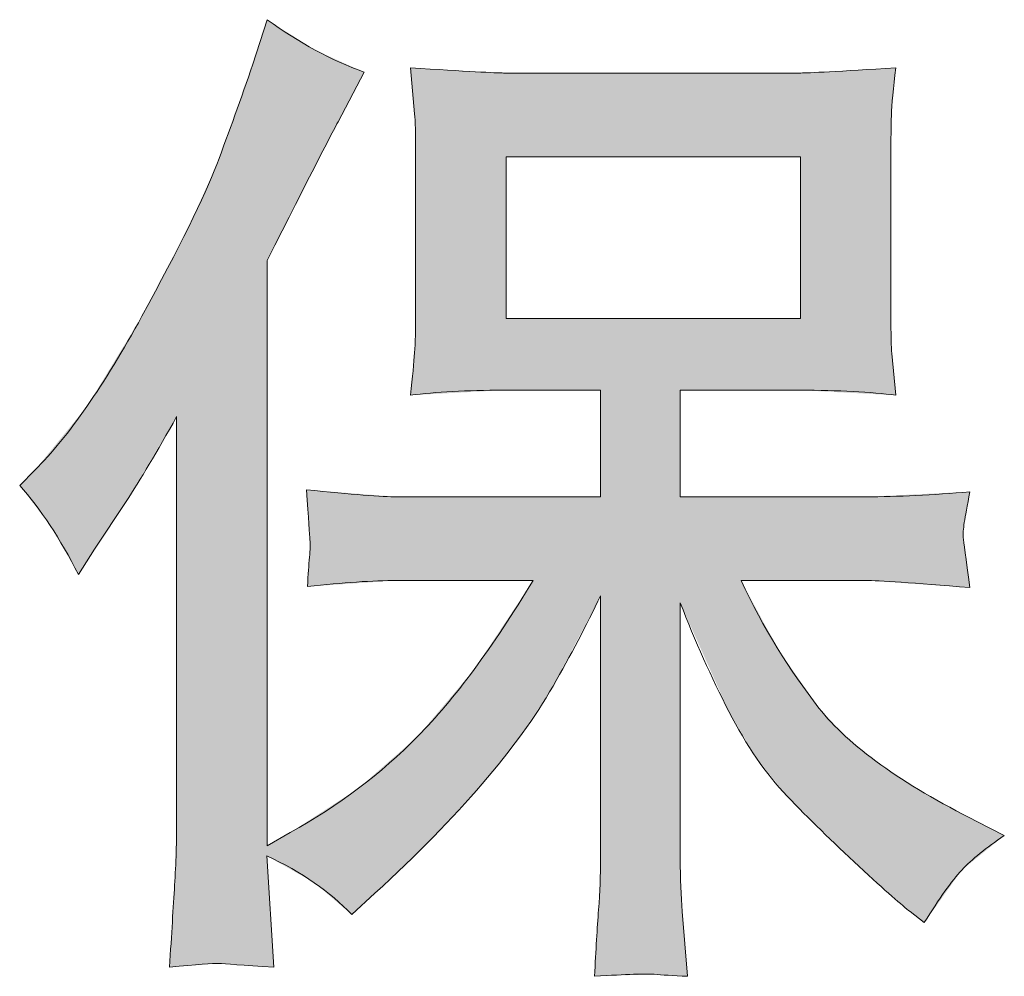
# Model space of a CAD drawing. Units: inches. Extents: x -1200 to 1314, y -1152 to 284.
# Drawn here: x -806 to -749, y -1151 to -1095 of the extents above; entities that cross this region are included whole.
import ezdxf

# ---------------------------------------------------------------- set-up
doc = ezdxf.new("R2010")
doc.units = ezdxf.units.IN
doc.header["$MEASUREMENT"] = 0
doc.layers.add('图层 1', color=7, linetype='Continuous')

msp = doc.modelspace()

# ---------------------------------------------------------------- linework, layer by layer
at = {"layer": '图层 1', "color": 7, "lineweight": 0}
for p, q in [((-760.515, -1103.18), (-777.657, -1103.18)), ((-777.657, -1103.18), (-777.657, -1112.616)), ((-760.515, -1112.616), (-760.515, -1103.18)), ((-777.657, -1112.616), (-760.515, -1112.616))]:
    msp.add_line(p, q, dxfattribs=at)
for points in [[(-792.411, -1097.794), (-792.411, -1097.794), (-791.576, -1095.199), (-791.576, -1095.199)], [(-791.576, -1095.199), (-789.728, -1096.536), (-787.841, -1097.558), (-785.914, -1098.266)], [(-794.505, -1103.632), (-793.797, -1101.745), (-793.089, -1099.799), (-792.411, -1097.794)], [(-782.985, -1100.684), (-782.985, -1100.684), (-783.221, -1098.01), (-783.221, -1098.01)], [(-783.221, -1098.01), (-779.997, -1098.207), (-778.198, -1098.305), (-777.805, -1098.305)], [(-760.486, -1098.305), (-760.102, -1098.305), (-758.254, -1098.207), (-754.952, -1098.01)], [(-754.952, -1098.01), (-755.109, -1099.19), (-755.197, -1100.114), (-755.217, -1100.782)], [(-785.914, -1098.266), (-785.914, -1098.266), (-787.447, -1101.155), (-787.447, -1101.155)], [(-777.805, -1098.305), (-777.805, -1098.305), (-760.486, -1098.305), (-760.486, -1098.305)], [(-782.926, -1103.003), (-782.926, -1101.863), (-782.946, -1101.077), (-782.985, -1100.684)], [(-755.217, -1100.782), (-755.237, -1101.431), (-755.247, -1102.178), (-755.247, -1103.003)], [(-787.447, -1101.155), (-787.723, -1101.627), (-789.099, -1104.32), (-791.576, -1109.235)], [(-782.926, -1112.302), (-782.926, -1112.302), (-782.926, -1103.003), (-782.926, -1103.003)], [(-755.247, -1103.003), (-755.247, -1103.003), (-755.247, -1112.302), (-755.247, -1112.302)], [(-798.869, -1112.479), (-796.687, -1108.468), (-795.232, -1105.52), (-794.505, -1103.632)], [(-791.576, -1109.235), (-791.576, -1109.235), (-791.576, -1143.323), (-791.576, -1143.323)], [(-755.247, -1112.302), (-755.247, -1113.54), (-755.227, -1114.307), (-755.188, -1114.641)], [(-805.101, -1121.443), (-803.135, -1119.477), (-801.061, -1116.489), (-798.869, -1112.479)], [(-755.188, -1114.641), (-755.188, -1114.641), (-754.952, -1117.079), (-754.952, -1117.079)], [(-777.805, -1116.784), (-779.957, -1116.784), (-781.766, -1116.882), (-783.221, -1117.079)], [(-772.153, -1116.784), (-772.153, -1116.784), (-777.805, -1116.784), (-777.805, -1116.784)], [(-772.153, -1122.996), (-772.153, -1122.996), (-772.153, -1116.784), (-772.153, -1116.784)], [(-760.545, -1116.784), (-760.545, -1116.784), (-767.514, -1116.784), (-767.514, -1116.784)], [(-767.514, -1116.784), (-767.514, -1116.784), (-767.514, -1122.996), (-767.514, -1122.996)], [(-754.952, -1117.079), (-756.416, -1116.882), (-758.284, -1116.784), (-760.545, -1116.784)], [(-796.844, -1118.317), (-797.984, -1120.362), (-798.967, -1122.013), (-799.793, -1123.271)], [(-796.844, -1141.731), (-796.844, -1141.731), (-796.844, -1118.317), (-796.844, -1118.317)], [(-805.985, -1122.328), (-805.985, -1122.328), (-805.101, -1121.443), (-805.101, -1121.443)], [(-802.565, -1127.518), (-803.626, -1125.434), (-804.767, -1123.704), (-805.985, -1122.328)], [(-789.285, -1122.583), (-786.622, -1122.859), (-784.872, -1122.996), (-784.007, -1122.996)], [(-756.721, -1122.996), (-754.834, -1122.996), (-752.809, -1122.898), (-750.646, -1122.701)], [(-799.793, -1123.271), (-799.793, -1123.271), (-801.621, -1126.043), (-801.621, -1126.043)], [(-784.007, -1122.996), (-784.007, -1122.996), (-772.153, -1122.996), (-772.153, -1122.996)], [(-767.514, -1122.996), (-767.514, -1122.996), (-756.721, -1122.996), (-756.721, -1122.996)], [(-751.03, -1125.375), (-751.01, -1125.571), (-750.882, -1126.554), (-750.646, -1128.284)], [(-801.621, -1126.043), (-801.621, -1126.043), (-802.565, -1127.518), (-802.565, -1127.518)], [(-789.226, -1128.225), (-789.187, -1127.518), (-789.148, -1126.967), (-789.108, -1126.515)], [(-784.007, -1127.871), (-785.413, -1127.871), (-787.152, -1127.989), (-789.226, -1128.225)], [(-776.085, -1127.871), (-776.085, -1127.871), (-784.007, -1127.871), (-784.007, -1127.871)], [(-782.808, -1136.954), (-780.665, -1134.791), (-778.434, -1131.764), (-776.085, -1127.871)], [(-756.721, -1127.871), (-756.721, -1127.871), (-763.975, -1127.871), (-763.975, -1127.871)], [(-750.646, -1128.284), (-753.949, -1128.009), (-755.974, -1127.871), (-756.721, -1127.871)], [(-772.153, -1144.09), (-772.153, -1144.09), (-772.153, -1128.756), (-772.153, -1128.756)], [(-767.514, -1129.169), (-767.514, -1129.169), (-767.514, -1144.09), (-767.514, -1144.09)], [(-790.229, -1142.556), (-787.408, -1140.984), (-784.931, -1139.116), (-782.808, -1136.954)], [(-750.234, -1141.908), (-750.234, -1141.908), (-748.641, -1142.733), (-748.641, -1142.733)], [(-791.576, -1143.323), (-791.576, -1143.323), (-790.229, -1142.556), (-790.229, -1142.556)], [(-786.651, -1147.333), (-787.909, -1145.997), (-789.551, -1144.857), (-791.595, -1143.913)], [(-791.595, -1143.913), (-791.595, -1143.913), (-791.182, -1150.4), (-791.182, -1150.4)], [(-767.514, -1144.09), (-767.514, -1145.23), (-767.474, -1146.252), (-767.396, -1147.157)], [(-785.295, -1146.095), (-785.295, -1146.095), (-786.651, -1147.333), (-786.651, -1147.333)], [(-767.396, -1147.157), (-767.396, -1147.157), (-767.101, -1150.931), (-767.101, -1150.931)], [(-753.3, -1147.805), (-753.3, -1147.805), (-754.126, -1147.157), (-754.126, -1147.157)], [(-769.027, -1150.813), (-769.47, -1150.774), (-770.629, -1150.813), (-772.507, -1150.931)], [(-767.101, -1150.931), (-767.946, -1150.892), (-768.595, -1150.852), (-769.027, -1150.813)]]:
    msp.add_open_spline(points, degree=3, dxfattribs=at)
for points, knots in [([(-783.221, -1117.079), (-783.103, -1115.998), (-783.024, -1115.172), (-782.985, -1114.602), (-782.946, -1114.032), (-782.926, -1113.265), (-782.926, -1112.302)], [22, 22, 22, 22, 23, 23, 23, 24, 24, 24, 24]), ([(-789.108, -1126.515), (-789.069, -1126.083), (-789.059, -1125.748), (-789.079, -1125.493), (-789.099, -1125.237), (-789.167, -1124.274), (-789.285, -1122.583)], [15, 15, 15, 15, 16, 16, 16, 17, 17, 17, 17]), ([(-750.646, -1122.701), (-750.804, -1123.527), (-750.912, -1124.117), (-750.971, -1124.49), (-751.03, -1124.864), (-751.049, -1125.159), (-751.03, -1125.375)], [40, 40, 40, 40, 41, 41, 41, 42, 42, 42, 42]), ([(-763.975, -1127.871), (-762.677, -1130.624), (-761.164, -1133.101), (-759.434, -1135.302), (-757.704, -1137.504), (-754.637, -1139.706), (-750.234, -1141.908)], [45, 45, 45, 45, 46, 46, 46, 47, 47, 47, 47]), ([(-772.153, -1128.756), (-772.979, -1130.486), (-773.903, -1132.236), (-774.925, -1134.025), (-775.947, -1135.814), (-777.323, -1137.72), (-779.053, -1139.726), (-780.783, -1141.731), (-782.857, -1143.854), (-785.295, -1146.095)], [63, 63, 63, 63, 64, 64, 64, 65, 65, 65, 66, 66, 66, 66]), ([(-754.126, -1147.157), (-754.558, -1146.842), (-755.551, -1145.957), (-757.104, -1144.522), (-758.657, -1143.087), (-760.053, -1141.731), (-761.292, -1140.433), (-762.53, -1139.136), (-763.66, -1137.485), (-764.683, -1135.499), (-765.705, -1133.513), (-766.649, -1131.41), (-767.514, -1129.169)], [51, 51, 51, 51, 52, 52, 52, 53, 53, 53, 54, 54, 54, 55, 55, 55, 55]), ([(-797.257, -1150.4), (-797.139, -1148.474), (-797.041, -1146.881), (-796.962, -1145.623), (-796.883, -1144.365), (-796.844, -1143.068), (-796.844, -1141.731)], [71, 71, 71, 71, 72, 72, 72, 73, 73, 73, 73]), ([(-748.641, -1142.733), (-749.703, -1143.441), (-750.528, -1144.109), (-751.118, -1144.739), (-751.708, -1145.368), (-752.435, -1146.39), (-753.3, -1147.805)], [48, 48, 48, 48, 49, 49, 49, 50, 50, 50, 50]), ([(-772.507, -1150.931), (-772.428, -1149.398), (-772.35, -1148.1), (-772.271, -1147.058), (-772.192, -1146.016), (-772.153, -1145.033), (-772.153, -1144.09)], [60, 60, 60, 60, 61, 61, 61, 62, 62, 62, 62]), ([(-791.182, -1150.4), (-792.991, -1150.282), (-794.062, -1150.204), (-794.397, -1150.184), (-794.731, -1150.164), (-795.684, -1150.243), (-797.257, -1150.4)], [69, 69, 69, 69, 70, 70, 70, 71, 71, 71, 71])]:
    msp.add_open_spline(points, degree=3, knots=knots, dxfattribs=at)
at = {"layer": '图层 1', "color": 7}
for points in [[(-791.595, -1150.372), (-792.411, -1097.794), (-791.595, -1095.26)], [(-791.576, -1143.924), (-791.595, -1095.26), (-791.576, -1095.199)], [(-791.595, -1143.913), (-791.595, -1095.26), (-791.576, -1143.924)], [(-792.411, -1150.318), (-794.397, -1103.331), (-792.411, -1097.794)], [(-792.411, -1150.318), (-792.411, -1097.794), (-791.595, -1150.372)], [(-782.985, -1100.684), (-782.985, -1098.023), (-782.926, -1103.003)], [(-757.104, -1116.965), (-757.886, -1098.166), (-757.104, -1098.125)], [(-756.721, -1116.986), (-757.104, -1098.125), (-756.721, -1098.104)], [(-757.104, -1116.965), (-757.104, -1098.125), (-756.721, -1116.986)], [(-755.836, -1117.032), (-756.721, -1098.104), (-755.836, -1098.057)], [(-756.721, -1116.986), (-756.721, -1098.104), (-755.836, -1117.032)], [(-755.247, -1117.063), (-755.836, -1098.057), (-755.247, -1098.026)], [(-755.836, -1117.032), (-755.836, -1098.057), (-755.247, -1117.063)], [(-755.217, -1100.782), (-755.247, -1098.026), (-755.217, -1098.024)], [(-755.188, -1100.474), (-755.217, -1098.024), (-755.188, -1098.023)], [(-755.188, -1100.474), (-755.188, -1098.023), (-754.952, -1098.01)], [(-760.515, -1116.786), (-760.515, -1098.305), (-760.486, -1116.787)], [(-759.434, -1116.843), (-760.486, -1098.305), (-759.434, -1098.249)], [(-760.486, -1116.787), (-760.486, -1098.305), (-759.434, -1116.843)], [(-757.886, -1116.924), (-759.434, -1098.249), (-757.886, -1098.166)], [(-759.434, -1116.843), (-759.434, -1098.249), (-757.886, -1116.924)], [(-757.886, -1116.924), (-757.886, -1098.166), (-757.104, -1116.965)], [(-794.505, -1150.192), (-796.141, -1107.259), (-794.505, -1103.632)], [(-794.397, -1150.184), (-794.505, -1103.632), (-794.397, -1103.331)], [(-794.397, -1150.184), (-794.397, -1103.331), (-792.411, -1150.318)], [(-796.141, -1150.316), (-796.844, -1108.604), (-796.141, -1107.259)], [(-796.962, -1118.516), (-797.257, -1109.394), (-796.962, -1108.83)], [(-796.844, -1118.317), (-796.962, -1108.83), (-796.844, -1108.604)], [(-797.257, -1119.011), (-798.869, -1112.479), (-797.257, -1109.394)], [(-782.926, -1117.063), (-782.985, -1114.602), (-782.926, -1112.302)], [(-755.247, -1117.063), (-755.247, -1112.302), (-755.217, -1117.065)], [(-798.869, -1121.719), (-799.793, -1113.994), (-798.869, -1112.479)], [(-769.027, -1150.813), (-769.027, -1112.616), (-767.514, -1150.906)], [(-760.545, -1116.784), (-760.545, -1112.616), (-760.515, -1116.786)], [(-755.217, -1117.065), (-755.217, -1113.472), (-755.188, -1117.066)], [(-799.793, -1123.271), (-801.621, -1116.992), (-799.793, -1113.994)], [(-755.188, -1117.066), (-755.188, -1114.641), (-754.952, -1117.079)], [(-801.621, -1126.043), (-802.07, -1117.728), (-801.621, -1116.992)], [(-802.07, -1126.744), (-802.565, -1118.335), (-802.07, -1117.728)], [(-802.565, -1127.518), (-804.216, -1120.359), (-802.565, -1118.335)], [(-804.216, -1124.657), (-805.101, -1121.443), (-804.216, -1120.359)], [(-804.216, -1124.657), (-804.216, -1120.359), (-802.565, -1127.518)], [(-805.101, -1123.493), (-805.985, -1122.328), (-805.101, -1121.443)], [(-805.101, -1123.493), (-805.101, -1121.443), (-804.216, -1124.657)], [(-789.226, -1123.415), (-789.226, -1122.588), (-789.108, -1125.077)], [(-789.108, -1125.077), (-789.108, -1122.597), (-789.079, -1125.493)], [(-751.118, -1128.252), (-753.286, -1122.829), (-751.118, -1122.724)], [(-751.03, -1128.258), (-751.118, -1122.724), (-751.03, -1122.72)], [(-751.118, -1128.252), (-751.118, -1122.724), (-751.03, -1128.258)], [(-750.971, -1124.49), (-751.03, -1122.72), (-750.971, -1122.717)], [(-750.971, -1124.49), (-750.971, -1122.717), (-750.646, -1122.701)], [(-767.514, -1129.169), (-767.514, -1122.996), (-767.396, -1129.433)], [(-767.396, -1129.433), (-767.396, -1122.996), (-767.101, -1130.092)], [(-767.101, -1130.092), (-767.101, -1122.996), (-764.683, -1135.499)], [(-764.683, -1135.499), (-764.683, -1122.996), (-763.975, -1136.694)], [(-755.836, -1127.932), (-756.721, -1122.996), (-755.836, -1122.953)], [(-756.721, -1127.871), (-756.721, -1122.996), (-755.836, -1127.932)], [(-755.247, -1127.972), (-755.836, -1122.953), (-755.247, -1122.925)], [(-755.836, -1127.932), (-755.836, -1122.953), (-755.247, -1127.972)], [(-755.217, -1127.974), (-755.247, -1122.925), (-755.217, -1122.923)], [(-755.247, -1127.972), (-755.247, -1122.925), (-755.217, -1127.974)], [(-755.188, -1127.976), (-755.217, -1122.923), (-755.188, -1122.922)], [(-755.217, -1127.974), (-755.217, -1122.923), (-755.188, -1127.976)], [(-754.952, -1127.992), (-755.188, -1122.922), (-754.952, -1122.91)], [(-755.188, -1127.976), (-755.188, -1122.922), (-754.952, -1127.992)], [(-754.126, -1128.048), (-754.952, -1122.91), (-754.126, -1122.87)], [(-754.952, -1127.992), (-754.952, -1122.91), (-754.126, -1128.048)], [(-753.3, -1128.104), (-754.126, -1122.87), (-753.3, -1122.83)], [(-754.126, -1128.048), (-754.126, -1122.87), (-753.3, -1128.104)], [(-753.286, -1128.105), (-753.3, -1122.83), (-753.286, -1122.829)], [(-753.3, -1128.104), (-753.3, -1122.83), (-753.286, -1128.105)], [(-753.286, -1128.105), (-753.286, -1122.829), (-751.118, -1128.252)], [(-789.079, -1128.215), (-789.108, -1126.515), (-789.079, -1125.493)], [(-751.03, -1128.258), (-751.03, -1125.375), (-750.971, -1128.262)], [(-750.971, -1128.262), (-750.971, -1125.822), (-750.646, -1128.284)], [(-776.085, -1135.81), (-776.724, -1128.836), (-776.085, -1127.871)], [(-763.975, -1136.694), (-763.975, -1127.871), (-763.068, -1138.224)], [(-776.724, -1136.794), (-777.657, -1130.245), (-776.724, -1128.836)], [(-763.068, -1138.224), (-763.068, -1129.558), (-761.867, -1139.718)], [(-777.657, -1137.969), (-777.805, -1130.467), (-777.657, -1130.245)], [(-777.805, -1138.155), (-779.053, -1132.351), (-777.805, -1130.467)], [(-761.867, -1139.718), (-761.867, -1131.793), (-761.292, -1140.433)], [(-779.053, -1139.726), (-779.524, -1133.061), (-779.053, -1132.351)], [(-779.524, -1140.236), (-781.909, -1135.888), (-779.524, -1133.061)], [(-761.292, -1140.433), (-761.292, -1132.623), (-760.545, -1141.163)], [(-760.545, -1141.163), (-760.545, -1133.7), (-760.515, -1141.192)], [(-760.515, -1141.192), (-760.515, -1133.743), (-760.486, -1141.22)], [(-760.486, -1141.22), (-760.486, -1133.785), (-759.434, -1142.247)], [(-759.434, -1142.247), (-759.434, -1135.302), (-757.886, -1143.759)], [(-781.909, -1142.822), (-782.808, -1136.954), (-781.909, -1135.888)], [(-782.985, -1143.862), (-783.221, -1137.316), (-782.985, -1137.109)], [(-782.926, -1143.805), (-782.985, -1137.109), (-782.926, -1137.057)], [(-782.808, -1143.691), (-782.926, -1137.057), (-782.808, -1136.954)], [(-757.886, -1143.759), (-757.886, -1136.954), (-757.104, -1144.522)], [(-783.221, -1144.09), (-784.007, -1138.005), (-783.221, -1137.316)], [(-757.104, -1144.522), (-757.104, -1137.583), (-756.721, -1144.861)], [(-784.007, -1144.85), (-785.295, -1139.133), (-784.007, -1138.005)], [(-756.721, -1144.861), (-756.721, -1137.892), (-755.836, -1145.644)], [(-755.836, -1145.644), (-755.836, -1138.605), (-755.247, -1146.165)], [(-785.295, -1146.095), (-785.914, -1139.676), (-785.295, -1139.133)], [(-755.247, -1146.165), (-755.247, -1138.987), (-755.217, -1146.192)], [(-755.217, -1146.192), (-755.217, -1139.006), (-755.188, -1146.218)], [(-755.188, -1146.218), (-755.188, -1139.025), (-754.952, -1146.426)], [(-754.952, -1146.426), (-754.952, -1139.178), (-754.126, -1147.157)], [(-786.257, -1146.973), (-786.651, -1140.232), (-786.257, -1139.976)], [(-785.914, -1146.66), (-786.257, -1139.976), (-785.914, -1139.676)], [(-754.126, -1147.157), (-754.126, -1139.712), (-753.3, -1147.805)], [(-786.651, -1147.333), (-787.447, -1140.75), (-786.651, -1140.232)], [(-787.447, -1146.654), (-788.774, -1141.612), (-787.447, -1140.75)], [(-787.447, -1146.654), (-787.447, -1140.75), (-786.651, -1147.333)], [(-788.828, -1145.476), (-789.079, -1141.809), (-788.828, -1141.647)], [(-788.774, -1145.522), (-788.828, -1141.647), (-788.774, -1141.612)], [(-788.828, -1145.476), (-788.828, -1141.647), (-788.774, -1145.522)], [(-788.774, -1145.522), (-788.774, -1141.612), (-787.447, -1146.654)], [(-796.844, -1150.369), (-796.962, -1145.623), (-796.844, -1141.731)], [(-789.285, -1145.218), (-790.229, -1142.556), (-789.285, -1141.944)], [(-789.226, -1145.251), (-789.285, -1141.944), (-789.226, -1141.905)], [(-789.285, -1145.218), (-789.285, -1141.944), (-789.226, -1145.251)], [(-789.108, -1145.318), (-789.226, -1141.905), (-789.108, -1141.829)], [(-789.226, -1145.251), (-789.226, -1141.905), (-789.108, -1145.318)], [(-789.079, -1145.334), (-789.108, -1141.829), (-789.079, -1141.809)], [(-789.108, -1145.318), (-789.108, -1141.829), (-789.079, -1145.334)], [(-789.079, -1145.334), (-789.079, -1141.809), (-788.828, -1145.476)], [(-790.229, -1144.685), (-791.182, -1143.099), (-790.229, -1142.556)], [(-790.229, -1144.685), (-790.229, -1142.556), (-789.285, -1145.218)], [(-791.182, -1144.146), (-791.576, -1143.323), (-791.182, -1143.099)], [(-791.576, -1143.924), (-791.576, -1143.323), (-791.182, -1144.146)], [(-791.182, -1144.146), (-791.182, -1143.099), (-790.229, -1144.685)], [(-791.595, -1150.372), (-791.595, -1143.913), (-791.576, -1150.374)], [(-791.576, -1150.374), (-791.576, -1144.222), (-791.182, -1150.4)], [(-772.153, -1150.919), (-772.271, -1147.058), (-772.153, -1144.09)], [(-767.514, -1150.906), (-767.514, -1144.09), (-767.396, -1150.913)], [(-767.396, -1150.913), (-767.396, -1147.157), (-767.101, -1150.931)]]:
    msp.add_solid(points, dxfattribs=at)
at = {"layer": '图层 1', "color": 7, "extrusion": (0, 0, -1)}
for points in [[(791.576, -1109.235), (791.576, -1095.199), (791.182, -1108.466)], [(791.182, -1108.466), (791.576, -1095.199), (791.182, -1095.447)], [(791.182, -1108.466), (791.182, -1095.447), (790.229, -1106.6)], [(790.229, -1106.6), (791.182, -1095.447), (790.229, -1096.049)], [(790.229, -1106.6), (790.229, -1096.049), (789.285, -1104.753)], [(789.285, -1104.753), (790.229, -1096.049), (789.285, -1096.645)], [(789.285, -1104.753), (789.285, -1096.645), (789.226, -1104.637)], [(789.226, -1104.637), (789.285, -1096.645), (789.226, -1096.683)], [(789.226, -1104.637), (789.226, -1096.683), (789.108, -1104.407)], [(789.108, -1104.407), (789.226, -1096.683), (789.108, -1096.757)], [(789.108, -1104.407), (789.108, -1096.757), (789.079, -1104.349)], [(789.079, -1104.349), (789.108, -1096.757), (789.079, -1096.776)], [(789.079, -1104.349), (789.079, -1096.776), (788.828, -1103.858)], [(788.828, -1103.858), (789.079, -1096.776), (788.828, -1096.934)], [(788.828, -1103.858), (788.828, -1096.934), (788.774, -1103.752)], [(788.774, -1103.752), (788.828, -1096.934), (788.774, -1096.968)], [(788.774, -1103.752), (788.774, -1096.968), (787.447, -1101.155)], [(787.447, -1101.155), (788.774, -1096.968), (787.447, -1097.57)], [(787.447, -1101.155), (787.447, -1097.57), (786.651, -1099.655)], [(786.651, -1099.655), (787.447, -1097.57), (786.651, -1097.931)], [(786.651, -1099.655), (786.651, -1097.931), (786.257, -1098.912)], [(786.257, -1098.912), (786.651, -1097.931), (786.257, -1098.11)], [(786.257, -1098.912), (786.257, -1098.11), (785.914, -1098.266)], [(782.985, -1100.684), (783.221, -1098.01), (782.985, -1098.023)], [(782.926, -1103.003), (782.985, -1098.023), (782.926, -1098.026)], [(782.926, -1117.063), (782.926, -1098.026), (782.808, -1117.056)], [(782.808, -1117.056), (782.926, -1098.026), (782.808, -1098.033)], [(782.808, -1117.056), (782.808, -1098.033), (781.909, -1117.007)], [(781.909, -1117.007), (782.808, -1098.033), (781.909, -1098.081)], [(781.909, -1117.007), (781.909, -1098.081), (779.524, -1116.878)], [(779.524, -1116.878), (781.909, -1098.081), (779.524, -1098.211)], [(755.247, -1103.003), (755.247, -1098.026), (755.217, -1100.782)], [(755.217, -1100.782), (755.217, -1098.024), (755.188, -1100.474)], [(779.524, -1116.878), (779.524, -1098.211), (779.053, -1116.852)], [(779.053, -1116.852), (779.524, -1098.211), (779.053, -1098.237)], [(779.053, -1116.852), (779.053, -1098.237), (777.805, -1116.784)], [(777.805, -1116.784), (779.053, -1098.237), (777.805, -1098.305)], [(777.805, -1116.784), (777.805, -1098.305), (777.657, -1116.784)], [(777.657, -1116.784), (777.805, -1098.305), (777.657, -1098.305)], [(777.657, -1103.18), (777.657, -1098.305), (776.724, -1103.18)], [(776.724, -1103.18), (777.657, -1098.305), (776.724, -1098.305)], [(776.724, -1103.18), (776.724, -1098.305), (776.085, -1103.18)], [(776.085, -1103.18), (776.724, -1098.305), (776.085, -1098.305)], [(776.085, -1103.18), (776.085, -1098.305), (774.925, -1103.18)], [(774.925, -1103.18), (776.085, -1098.305), (774.925, -1098.305)], [(774.925, -1103.18), (774.925, -1098.305), (772.507, -1103.18)], [(772.507, -1103.18), (774.925, -1098.305), (772.507, -1098.305)], [(772.507, -1103.18), (772.507, -1098.305), (772.271, -1103.18)], [(772.271, -1103.18), (772.507, -1098.305), (772.271, -1098.305)], [(772.271, -1103.18), (772.271, -1098.305), (772.153, -1103.18)], [(772.153, -1103.18), (772.271, -1098.305), (772.153, -1098.305)], [(772.153, -1103.18), (772.153, -1098.305), (769.027, -1103.18)], [(769.027, -1103.18), (772.153, -1098.305), (769.027, -1098.305)], [(769.027, -1103.18), (769.027, -1098.305), (767.514, -1103.18)], [(767.514, -1103.18), (769.027, -1098.305), (767.514, -1098.305)], [(767.514, -1103.18), (767.514, -1098.305), (767.396, -1103.18)], [(767.396, -1103.18), (767.514, -1098.305), (767.396, -1098.305)], [(767.396, -1103.18), (767.396, -1098.305), (767.101, -1103.18)], [(767.101, -1103.18), (767.396, -1098.305), (767.101, -1098.305)], [(767.101, -1103.18), (767.101, -1098.305), (764.683, -1103.18)], [(764.683, -1103.18), (767.101, -1098.305), (764.683, -1098.305)], [(764.683, -1103.18), (764.683, -1098.305), (763.975, -1103.18)], [(763.975, -1103.18), (764.683, -1098.305), (763.975, -1098.305)], [(763.975, -1103.18), (763.975, -1098.305), (763.068, -1103.18)], [(763.068, -1103.18), (763.975, -1098.305), (763.068, -1098.305)], [(763.068, -1103.18), (763.068, -1098.305), (761.867, -1103.18)], [(761.867, -1103.18), (763.068, -1098.305), (761.867, -1098.305)], [(761.867, -1103.18), (761.867, -1098.305), (761.292, -1103.18)], [(761.292, -1103.18), (761.867, -1098.305), (761.292, -1098.305)], [(761.292, -1103.18), (761.292, -1098.305), (760.545, -1103.18)], [(760.545, -1103.18), (761.292, -1098.305), (760.545, -1098.305)], [(760.545, -1103.18), (760.545, -1098.305), (760.515, -1103.18)], [(760.515, -1103.18), (760.545, -1098.305), (760.515, -1098.305)], [(760.486, -1116.787), (760.515, -1098.305), (760.486, -1098.305)], [(794.505, -1150.192), (794.505, -1103.632), (794.397, -1150.184)], [(796.141, -1150.316), (796.141, -1107.259), (794.505, -1150.192)], [(796.962, -1118.516), (796.962, -1108.83), (796.844, -1118.317)], [(796.844, -1150.369), (796.844, -1108.604), (796.141, -1150.316)], [(797.257, -1119.011), (797.257, -1109.394), (796.962, -1118.516)], [(755.217, -1117.065), (755.247, -1112.302), (755.217, -1113.472)], [(798.869, -1121.719), (798.869, -1112.479), (797.257, -1119.011)], [(777.657, -1116.784), (777.657, -1112.616), (776.724, -1116.784)], [(776.724, -1116.784), (777.657, -1112.616), (776.724, -1112.616)], [(776.724, -1116.784), (776.724, -1112.616), (776.085, -1116.784)], [(776.085, -1116.784), (776.724, -1112.616), (776.085, -1112.616)], [(776.085, -1116.784), (776.085, -1112.616), (774.925, -1116.784)], [(774.925, -1116.784), (776.085, -1112.616), (774.925, -1112.616)], [(774.925, -1116.784), (774.925, -1112.616), (772.507, -1116.784)], [(772.507, -1116.784), (774.925, -1112.616), (772.507, -1112.616)], [(772.507, -1116.784), (772.507, -1112.616), (772.271, -1116.784)], [(772.271, -1116.784), (772.507, -1112.616), (772.271, -1112.616)], [(772.271, -1116.784), (772.271, -1112.616), (772.153, -1116.784)], [(772.153, -1116.784), (772.271, -1112.616), (772.153, -1112.616)], [(772.153, -1150.919), (772.153, -1112.616), (769.027, -1150.813)], [(769.027, -1150.813), (772.153, -1112.616), (769.027, -1112.616)], [(767.514, -1150.906), (769.027, -1112.616), (767.514, -1112.616)], [(767.514, -1116.784), (767.514, -1112.616), (767.396, -1116.784)], [(767.396, -1116.784), (767.514, -1112.616), (767.396, -1112.616)], [(767.396, -1116.784), (767.396, -1112.616), (767.101, -1116.784)], [(767.101, -1116.784), (767.396, -1112.616), (767.101, -1112.616)], [(767.101, -1116.784), (767.101, -1112.616), (764.683, -1116.784)], [(764.683, -1116.784), (767.101, -1112.616), (764.683, -1112.616)], [(764.683, -1116.784), (764.683, -1112.616), (763.975, -1116.784)], [(763.975, -1116.784), (764.683, -1112.616), (763.975, -1112.616)], [(763.975, -1116.784), (763.975, -1112.616), (763.068, -1116.784)], [(763.068, -1116.784), (763.975, -1112.616), (763.068, -1112.616)], [(763.068, -1116.784), (763.068, -1112.616), (761.867, -1116.784)], [(761.867, -1116.784), (763.068, -1112.616), (761.867, -1112.616)], [(761.867, -1116.784), (761.867, -1112.616), (761.292, -1116.784)], [(761.292, -1116.784), (761.867, -1112.616), (761.292, -1112.616)], [(761.292, -1116.784), (761.292, -1112.616), (760.545, -1116.784)], [(760.545, -1116.784), (761.292, -1112.616), (760.545, -1112.616)], [(760.515, -1116.786), (760.545, -1112.616), (760.515, -1112.616)], [(755.188, -1117.066), (755.217, -1113.472), (755.188, -1114.641)], [(799.793, -1123.271), (799.793, -1113.994), (798.869, -1121.719)], [(782.985, -1117.066), (783.221, -1117.079), (782.985, -1114.602)], [(782.985, -1117.066), (782.985, -1114.602), (782.926, -1117.063)], [(801.621, -1126.043), (801.621, -1116.992), (799.793, -1123.271)], [(802.07, -1126.744), (802.07, -1117.728), (801.621, -1126.043)], [(802.565, -1127.518), (802.565, -1118.335), (802.07, -1126.744)], [(789.226, -1123.415), (789.285, -1122.583), (789.226, -1122.588)], [(789.108, -1125.077), (789.226, -1122.588), (789.108, -1122.597)], [(789.079, -1125.493), (789.108, -1122.597), (789.079, -1122.599)], [(789.079, -1128.215), (789.079, -1122.599), (788.828, -1128.198)], [(788.828, -1128.198), (789.079, -1122.599), (788.828, -1122.619)], [(788.828, -1128.198), (788.828, -1122.619), (788.774, -1128.195)], [(788.774, -1128.195), (788.828, -1122.619), (788.774, -1122.623)], [(788.774, -1128.195), (788.774, -1122.623), (787.447, -1128.105)], [(787.447, -1128.105), (788.774, -1122.623), (787.447, -1122.727)], [(787.447, -1128.105), (787.447, -1122.727), (786.651, -1128.051)], [(786.651, -1128.051), (787.447, -1122.727), (786.651, -1122.789)], [(786.651, -1128.051), (786.651, -1122.789), (786.257, -1128.024)], [(786.257, -1128.024), (786.651, -1122.789), (786.257, -1122.82)], [(751.03, -1125.375), (751.03, -1122.72), (750.971, -1124.49)], [(786.257, -1128.024), (786.257, -1122.82), (785.914, -1128.001)], [(785.914, -1128.001), (786.257, -1122.82), (785.914, -1122.847)], [(785.914, -1128.001), (785.914, -1122.847), (785.295, -1127.959)], [(785.295, -1127.959), (785.914, -1122.847), (785.295, -1122.895)], [(785.295, -1127.959), (785.295, -1122.895), (784.007, -1127.871)], [(784.007, -1127.871), (785.295, -1122.895), (784.007, -1122.996)], [(784.007, -1127.871), (784.007, -1122.996), (783.221, -1127.871)], [(783.221, -1127.871), (784.007, -1122.996), (783.221, -1122.996)], [(783.221, -1127.871), (783.221, -1122.996), (782.985, -1127.871)], [(782.985, -1127.871), (783.221, -1122.996), (782.985, -1122.996)], [(782.985, -1127.871), (782.985, -1122.996), (782.926, -1127.871)], [(782.926, -1127.871), (782.985, -1122.996), (782.926, -1122.996)], [(782.926, -1127.871), (782.926, -1122.996), (782.808, -1127.871)], [(782.808, -1127.871), (782.926, -1122.996), (782.808, -1122.996)], [(782.808, -1127.871), (782.808, -1122.996), (781.909, -1127.871)], [(781.909, -1127.871), (782.808, -1122.996), (781.909, -1122.996)], [(781.909, -1127.871), (781.909, -1122.996), (779.524, -1127.871)], [(779.524, -1127.871), (781.909, -1122.996), (779.524, -1122.996)], [(779.524, -1127.871), (779.524, -1122.996), (779.053, -1127.871)], [(779.053, -1127.871), (779.524, -1122.996), (779.053, -1122.996)], [(779.053, -1127.871), (779.053, -1122.996), (777.805, -1127.871)], [(777.805, -1127.871), (779.053, -1122.996), (777.805, -1122.996)], [(777.805, -1127.871), (777.805, -1122.996), (777.657, -1127.871)], [(777.657, -1127.871), (777.805, -1122.996), (777.657, -1122.996)], [(777.657, -1127.871), (777.657, -1122.996), (776.724, -1127.871)], [(776.724, -1127.871), (777.657, -1122.996), (776.724, -1122.996)], [(776.724, -1127.871), (776.724, -1122.996), (776.085, -1127.871)], [(776.085, -1127.871), (776.724, -1122.996), (776.085, -1122.996)], [(776.085, -1135.81), (776.085, -1122.996), (774.925, -1134.025)], [(774.925, -1134.025), (776.085, -1122.996), (774.925, -1122.996)], [(774.925, -1134.025), (774.925, -1122.996), (772.507, -1129.429)], [(772.507, -1129.429), (774.925, -1122.996), (772.507, -1122.996)], [(772.507, -1129.429), (772.507, -1122.996), (772.271, -1128.98)], [(772.271, -1128.98), (772.507, -1122.996), (772.271, -1122.996)], [(772.271, -1128.98), (772.271, -1122.996), (772.153, -1128.756)], [(772.153, -1128.756), (772.271, -1122.996), (772.153, -1122.996)], [(767.396, -1129.433), (767.514, -1122.996), (767.396, -1122.996)], [(767.101, -1130.092), (767.396, -1122.996), (767.101, -1122.996)], [(764.683, -1135.499), (767.101, -1122.996), (764.683, -1122.996)], [(763.975, -1136.694), (764.683, -1122.996), (763.975, -1122.996)], [(763.975, -1127.871), (763.975, -1122.996), (763.068, -1127.871)], [(763.068, -1127.871), (763.975, -1122.996), (763.068, -1122.996)], [(763.068, -1127.871), (763.068, -1122.996), (761.867, -1127.871)], [(761.867, -1127.871), (763.068, -1122.996), (761.867, -1122.996)], [(761.867, -1127.871), (761.867, -1122.996), (761.292, -1127.871)], [(761.292, -1127.871), (761.867, -1122.996), (761.292, -1122.996)], [(761.292, -1127.871), (761.292, -1122.996), (760.545, -1127.871)], [(760.545, -1127.871), (761.292, -1122.996), (760.545, -1122.996)], [(760.545, -1127.871), (760.545, -1122.996), (760.515, -1127.871)], [(760.515, -1127.871), (760.545, -1122.996), (760.515, -1122.996)], [(760.515, -1127.871), (760.515, -1122.996), (760.486, -1127.871)], [(760.486, -1127.871), (760.515, -1122.996), (760.486, -1122.996)], [(760.486, -1127.871), (760.486, -1122.996), (759.434, -1127.871)], [(759.434, -1127.871), (760.486, -1122.996), (759.434, -1122.996)], [(759.434, -1127.871), (759.434, -1122.996), (757.886, -1127.871)], [(757.886, -1127.871), (759.434, -1122.996), (757.886, -1122.996)], [(757.886, -1127.871), (757.886, -1122.996), (757.104, -1127.871)], [(757.104, -1127.871), (757.886, -1122.996), (757.104, -1122.996)], [(757.104, -1127.871), (757.104, -1122.996), (756.721, -1127.871)], [(756.721, -1127.871), (757.104, -1122.996), (756.721, -1122.996)], [(750.971, -1128.262), (751.03, -1125.375), (750.971, -1125.822)], [(789.108, -1128.217), (789.226, -1128.225), (789.108, -1126.515)], [(789.108, -1128.217), (789.108, -1126.515), (789.079, -1128.215)], [(763.068, -1138.224), (763.975, -1127.871), (763.068, -1129.558)], [(776.724, -1136.794), (776.724, -1128.836), (776.085, -1135.81)], [(761.867, -1139.718), (763.068, -1129.558), (761.867, -1131.793)], [(777.657, -1137.969), (777.657, -1130.245), (776.724, -1136.794)], [(777.805, -1138.155), (777.805, -1130.467), (777.657, -1137.969)], [(761.292, -1140.433), (761.867, -1131.793), (761.292, -1132.623)], [(779.053, -1139.726), (779.053, -1132.351), (777.805, -1138.155)], [(779.524, -1140.236), (779.524, -1133.061), (779.053, -1139.726)], [(760.545, -1141.163), (761.292, -1132.623), (760.545, -1133.7)], [(760.515, -1141.192), (760.545, -1133.7), (760.515, -1133.743)], [(760.486, -1141.22), (760.515, -1133.743), (760.486, -1133.785)], [(759.434, -1142.247), (760.486, -1133.785), (759.434, -1135.302)], [(757.886, -1143.759), (759.434, -1135.302), (757.886, -1136.954)], [(781.909, -1142.822), (781.909, -1135.888), (779.524, -1140.236)], [(782.985, -1143.862), (782.985, -1137.109), (782.926, -1143.805)], [(782.926, -1143.805), (782.926, -1137.057), (782.808, -1143.691)], [(782.808, -1143.691), (782.808, -1136.954), (781.909, -1142.822)], [(757.104, -1144.522), (757.886, -1136.954), (757.104, -1137.583)], [(783.221, -1144.09), (783.221, -1137.316), (782.985, -1143.862)], [(756.721, -1144.861), (757.104, -1137.583), (756.721, -1137.892)], [(784.007, -1144.85), (784.007, -1138.005), (783.221, -1144.09)], [(755.836, -1145.644), (756.721, -1137.892), (755.836, -1138.605)], [(755.247, -1146.165), (755.836, -1138.605), (755.247, -1138.987)], [(785.295, -1146.095), (785.295, -1139.133), (784.007, -1144.85)], [(755.217, -1146.192), (755.247, -1138.987), (755.217, -1139.006)], [(755.188, -1146.218), (755.217, -1139.006), (755.188, -1139.025)], [(754.952, -1146.426), (755.188, -1139.025), (754.952, -1139.178)], [(754.126, -1147.157), (754.952, -1139.178), (754.126, -1139.712)], [(786.257, -1146.973), (786.257, -1139.976), (785.914, -1146.66)], [(785.914, -1146.66), (785.914, -1139.676), (785.295, -1146.095)], [(753.3, -1147.805), (754.126, -1139.712), (753.3, -1140.247)], [(786.651, -1147.333), (786.651, -1140.232), (786.257, -1146.973)], [(753.3, -1147.805), (753.3, -1140.247), (753.286, -1147.785)], [(753.286, -1147.785), (753.3, -1140.247), (753.286, -1140.256)], [(753.286, -1147.785), (753.286, -1140.256), (751.118, -1144.739)], [(751.118, -1144.739), (753.286, -1140.256), (751.118, -1141.429)], [(751.118, -1144.739), (751.118, -1141.429), (751.03, -1144.667)], [(751.03, -1144.667), (751.118, -1141.429), (751.03, -1141.477)], [(751.03, -1144.667), (751.03, -1141.477), (750.971, -1144.619)], [(750.971, -1144.619), (751.03, -1141.477), (750.971, -1141.509)], [(750.971, -1144.619), (750.971, -1141.509), (750.646, -1144.357)], [(750.646, -1144.357), (750.971, -1141.509), (750.646, -1141.684)], [(750.646, -1144.357), (750.646, -1141.684), (750.234, -1144.022)], [(750.234, -1144.022), (750.646, -1141.684), (750.234, -1141.908)], [(750.234, -1144.022), (750.234, -1141.908), (748.641, -1142.733)], [(791.576, -1150.374), (791.595, -1143.913), (791.576, -1144.222)], [(767.396, -1150.913), (767.514, -1144.09), (767.396, -1147.157)], [(796.962, -1150.378), (797.257, -1150.4), (796.962, -1145.623)], [(796.962, -1150.378), (796.962, -1145.623), (796.844, -1150.369)], [(772.271, -1150.923), (772.507, -1150.931), (772.271, -1147.058)], [(772.271, -1150.923), (772.271, -1147.058), (772.153, -1150.919)]]:
    msp.add_solid(points, dxfattribs=at)

doc.saveas('drawing.dxf')
